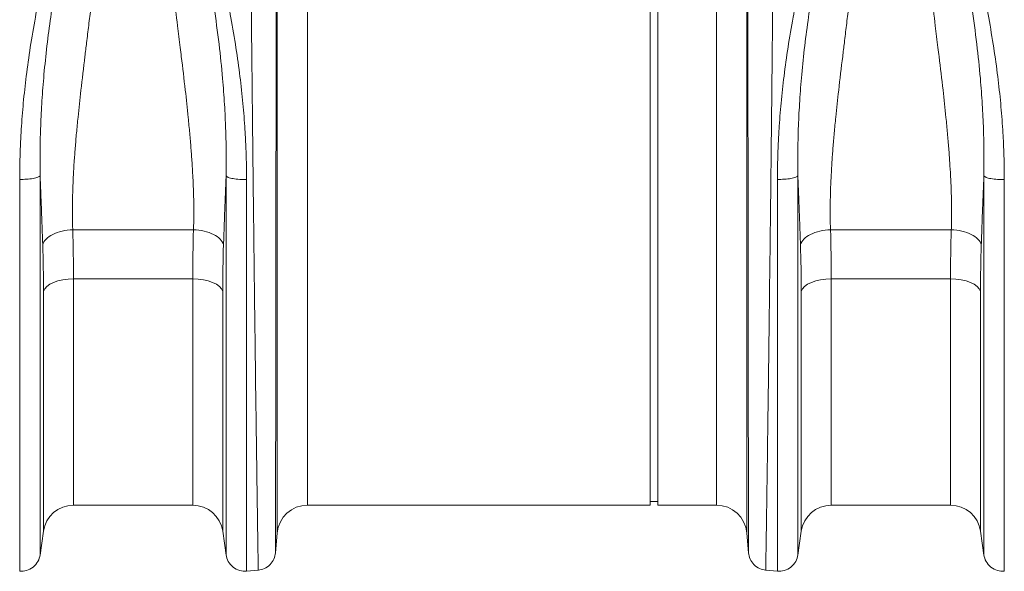
# Model space of a CAD drawing. Units: millimetres. Extents: x -1285 to 10520, y -744 to 3618.
# Drawn here: x 7981 to 8240, y 1497 to 1642 of the extents above; entities that cross this region are included whole.
import ezdxf

# ---------------------------------------------------------------- set-up
doc = ezdxf.new("R2010")
doc.units = ezdxf.units.MM

# ---------------------------------------------------------------- blocks, each defined once
blk = doc.blocks.new('Z$W@#1DEB0C69')
at = {"color": 7, "linetype": 'Continuous', "lineweight": 0}
for p, q in [((2317.19, 2373.8), (2317.19, 2489.72)), ((2319.18, 2373.8), (2319.18, 2489.72)), ((2219.23, 2250.61), (2219.23, 2477.94)), ((2342.52, 2477.94), (2342.52, 2250.61)), ((2227.16, 2471.8), (2227.16, 2257.88)), ((2334.59, 2257.88), (2334.59, 2471.8)), ((2317.19, 2257.88), (2317.19, 2373.8)), ((2319.18, 2257.88), (2319.18, 2373.8)), ((2165.51, 2330.16), (2197.23, 2330.16)), ((2364.52, 2330.16), (2396.24, 2330.16)), ((2197.04, 2317.3), (2165.71, 2317.3)), ((2165.71, 2317.3), (2165.71, 2257.88)), ((2197.04, 2257.88), (2197.04, 2317.3)), ((2396.04, 2317.3), (2364.71, 2317.3)), ((2364.71, 2317.3), (2364.71, 2257.88)), ((2396.04, 2257.88), (2396.04, 2317.3)), ((2157.83, 2251.04), (2157.83, 2313.96)), ((2204.92, 2313.96), (2204.92, 2251.04)), ((2356.83, 2251.04), (2356.83, 2313.96)), ((2403.92, 2313.96), (2403.92, 2251.04)), ((2165.71, 2257.88), (2197.04, 2257.88)), ((2227.16, 2257.88), (2317.19, 2257.88)), ((2317.19, 2258.87), (2319.18, 2258.87)), ((2319.18, 2257.88), (2334.59, 2257.88)), ((2364.71, 2257.88), (2396.04, 2257.88)), ((2156.94, 2244.8), (2157.83, 2251.04)), ((2204.92, 2251.04), (2205.81, 2244.8)), ((2218.76, 2245.29), (2219.23, 2250.61)), ((2342.52, 2250.61), (2342.99, 2245.29)), ((2355.94, 2244.8), (2356.83, 2251.04)), ((2403.92, 2251.04), (2404.81, 2244.8)), ((2211.16, 2240.58), (2214.34, 2240.86)), ((2347.41, 2240.86), (2350.59, 2240.58))]:
    blk.add_line(p, q, dxfattribs=at)
at = {"color": 7, "linetype": 'Continuous', "lineweight": 0, "flags": 128}
for points in [[(2165.71, 2317.3), (2164.29, 2317.24), (2162.92, 2317.05), (2161.64, 2316.75), (2160.49, 2316.35), (2159.51, 2315.85), (2158.72, 2315.27), (2158.15, 2314.64), (2157.83, 2313.96)], [(2204.92, 2313.96), (2204.59, 2314.64), (2204.03, 2315.27), (2203.24, 2315.85), (2202.25, 2316.35), (2201.1, 2316.75), (2199.82, 2317.05), (2198.45, 2317.24), (2197.04, 2317.3)], [(2364.71, 2317.3), (2363.3, 2317.24), (2361.93, 2317.05), (2360.65, 2316.75), (2359.5, 2316.35), (2358.51, 2315.85), (2357.72, 2315.27), (2357.16, 2314.64), (2356.83, 2313.96)], [(2403.92, 2313.96), (2403.6, 2314.64), (2403.03, 2315.27), (2402.24, 2315.85), (2401.26, 2316.35), (2400.11, 2316.75), (2398.83, 2317.05), (2397.46, 2317.24), (2396.04, 2317.3)]]:
    blk.add_lwpolyline(points, dxfattribs=at)
at = {"color": 7, "linetype": 'Continuous', "lineweight": 0}
for centre, start, end in [((2165.71, 2249.92), 90, 171.8915), ((2197.04, 2249.92), 8.1085, 90), ((2227.16, 2249.92), 90, 175), ((2334.59, 2249.92), 5, 90), ((2364.71, 2249.92), 90, 171.8915), ((2396.04, 2249.92), 8.1085, 90)]:
    blk.add_arc(centre, 7.96, start, end, dxfattribs=at)
for points, knots in [([(2214.25, 2240.85), (2214.25, 2240.85), (2214.24, 2240.86), (2214.24, 2240.87), (2214.24, 2240.9), (2214.24, 2240.94), (2214.24, 2240.99), (2214.24, 2241.05), (2214.24, 2241.12), (2214.24, 2241.2), (2214.23, 2241.29), (2214.23, 2241.4), (2214.23, 2241.52), (2214.23, 2241.64), (2214.23, 2241.78), (2214.22, 2241.93), (2214.22, 2242.1), (2214.22, 2242.27), (2214.21, 2242.46), (2214.21, 2242.65), (2214.21, 2242.86), (2214.2, 2243.08), (2214.2, 2243.32), (2214.2, 2243.56), (2214.19, 2243.82), (2214.19, 2244.09), (2214.18, 2244.37), (2214.18, 2244.67), (2214.17, 2244.97), (2214.17, 2245.29), (2214.16, 2245.62), (2214.16, 2245.96), (2214.15, 2246.32), (2214.15, 2246.68), (2214.14, 2247.06), (2214.13, 2247.46), (2214.13, 2247.86), (2214.12, 2248.28), (2214.12, 2248.71), (2214.11, 2249.15), (2214.1, 2249.6), (2214.1, 2250.07), (2214.09, 2250.55), (2214.08, 2251.04), (2214.07, 2251.55), (2214.07, 2252.07), (2214.06, 2252.6), (2214.05, 2253.14), (2214.04, 2253.7), (2214.03, 2254.27), (2214.03, 2254.85), (2214.02, 2255.45), (2214.01, 2256.05), (2214, 2256.67), (2213.99, 2257.31), (2213.98, 2257.95), (2213.97, 2258.61), (2213.96, 2259.28), (2213.95, 2259.97), (2213.94, 2260.66), (2213.93, 2261.37), (2213.92, 2262.1), (2213.91, 2262.83), (2213.9, 2263.58), (2213.89, 2264.34), (2213.88, 2265.12), (2213.87, 2265.9), (2213.82, 2269.48), (2213.71, 2277.17), (2213.52, 2291.31), (2213.28, 2310.46), (2213.02, 2332.44), (2212.77, 2354.48), (2212.57, 2373.74), (2212.39, 2390.63), (2212.25, 2404.92), (2212.17, 2414.31), (2212.12, 2419.81), (2212.1, 2422.3), (2212.08, 2424.76), (2212.06, 2427.18), (2212.04, 2429.57), (2212.02, 2431.92), (2212, 2434.24), (2211.98, 2436.52), (2211.97, 2438.76), (2211.95, 2440.97), (2211.93, 2443.13), (2211.92, 2445.26), (2211.91, 2447.35), (2211.89, 2449.41), (2211.88, 2451.42), (2211.87, 2453.39), (2211.85, 2455.33), (2211.84, 2457.23), (2211.83, 2459.08), (2211.82, 2460.9), (2211.81, 2462.68), (2211.81, 2464.41), (2211.8, 2466.11), (2211.79, 2467.77), (2211.78, 2469.39), (2211.78, 2470.97), (2211.77, 2472.51), (2211.77, 2474.01), (2211.76, 2475.47), (2211.76, 2476.9), (2211.76, 2478.28), (2211.75, 2479.63), (2211.75, 2480.93), (2211.75, 2482.21), (2211.75, 2483.03), (2211.75, 2483.44)], [0, 0, 0, 0, 0.003548, 0.007104, 0.010666, 0.014236, 0.017814, 0.021399, 0.024991, 0.02859, 0.032197, 0.035811, 0.039433, 0.043062, 0.046698, 0.050341, 0.053992, 0.05765, 0.061316, 0.064989, 0.068669, 0.072356, 0.076051, 0.079754, 0.083463, 0.08718, 0.090904, 0.094636, 0.098375, 0.102121, 0.105875, 0.109636, 0.113404, 0.11718, 0.120963, 0.124754, 0.128551, 0.132357, 0.136169, 0.139989, 0.143816, 0.147651, 0.151492, 0.155342, 0.159198, 0.163062, 0.166934, 0.170812, 0.174698, 0.178592, 0.182492, 0.186401, 0.190316, 0.194239, 0.198169, 0.202107, 0.206052, 0.210004, 0.213963, 0.21793, 0.221905, 0.225887, 0.229876, 0.233872, 0.237876, 0.241887, 0.245906, 0.249932, 0.295902, 0.352856, 0.420789, 0.499692, 0.563693, 0.620702, 0.670711, 0.713714, 0.749704, 0.757644, 0.765538, 0.773385, 0.781186, 0.788941, 0.796649, 0.804311, 0.811927, 0.819496, 0.827019, 0.834495, 0.841925, 0.849308, 0.856645, 0.863936, 0.871181, 0.878378, 0.88553, 0.892635, 0.899694, 0.906706, 0.913672, 0.920591, 0.927464, 0.93429, 0.94107, 0.947804, 0.954491, 0.961132, 0.967726, 0.974274, 0.980775, 0.98723, 0.993638, 1, 1, 1, 1]), ([(2350, 2483.44), (2350, 2483.22), (2350, 2482.79), (2350, 2482.13), (2350, 2481.46), (2350, 2480.78), (2350, 2480.09), (2349.99, 2479.38), (2349.99, 2478.67), (2349.99, 2477.95), (2349.99, 2477.21), (2349.99, 2476.47), (2349.99, 2475.71), (2349.98, 2474.94), (2349.98, 2474.17), (2349.98, 2473.38), (2349.98, 2472.58), (2349.97, 2471.77), (2349.97, 2470.94), (2349.97, 2470.11), (2349.97, 2469.27), (2349.96, 2468.41), (2349.96, 2467.54), (2349.95, 2466.67), (2349.95, 2465.78), (2349.95, 2464.88), (2349.94, 2463.97), (2349.94, 2463.05), (2349.93, 2462.11), (2349.93, 2461.17), (2349.92, 2460.21), (2349.92, 2459.25), (2349.91, 2458.27), (2349.91, 2457.28), (2349.9, 2456.28), (2349.89, 2455.27), (2349.89, 2454.25), (2349.88, 2453.22), (2349.87, 2452.17), (2349.87, 2451.12), (2349.86, 2450.05), (2349.85, 2448.97), (2349.85, 2447.89), (2349.84, 2446.79), (2349.83, 2445.68), (2349.82, 2444.56), (2349.82, 2443.43), (2349.81, 2442.28), (2349.8, 2441.13), (2349.79, 2439.97), (2349.78, 2438.79), (2349.77, 2437.61), (2349.76, 2436.42), (2349.76, 2435.21), (2349.75, 2433.99), (2349.74, 2432.77), (2349.73, 2431.53), (2349.72, 2430.29), (2349.71, 2429.03), (2349.7, 2427.76), (2349.69, 2426.49), (2349.68, 2425.2), (2349.66, 2423.91), (2349.65, 2422.6), (2349.64, 2421.29), (2349.63, 2419.96), (2349.62, 2418.63), (2349.57, 2412.84), (2349.46, 2401.19), (2349.27, 2382.07), (2349.03, 2359.03), (2348.77, 2335.63), (2348.52, 2314.69), (2348.32, 2298.1), (2348.14, 2284.88), (2348, 2274.68), (2347.92, 2268.56), (2347.87, 2265.2), (2347.85, 2263.75), (2347.83, 2262.34), (2347.81, 2260.98), (2347.79, 2259.67), (2347.77, 2258.4), (2347.76, 2257.17), (2347.74, 2256), (2347.72, 2254.86), (2347.71, 2253.78), (2347.69, 2252.73), (2347.68, 2251.74), (2347.66, 2250.79), (2347.65, 2249.88), (2347.64, 2249.02), (2347.63, 2248.2), (2347.61, 2247.43), (2347.6, 2246.7), (2347.59, 2246.02), (2347.58, 2245.38), (2347.57, 2244.78), (2347.56, 2244.23), (2347.56, 2243.72), (2347.55, 2243.25), (2347.54, 2242.83), (2347.54, 2242.45), (2347.53, 2242.11), (2347.52, 2241.81), (2347.52, 2241.55), (2347.52, 2241.33), (2347.51, 2241.16), (2347.51, 2241.02), (2347.51, 2240.92), (2347.5, 2240.86), (2347.5, 2240.86), (2347.5, 2240.85)], [0, 0, 0, 0, 0.003368, 0.006749, 0.010143, 0.01355, 0.01697, 0.020404, 0.02385, 0.027309, 0.030782, 0.034268, 0.037766, 0.041278, 0.044803, 0.04834, 0.051891, 0.055455, 0.059032, 0.062622, 0.066225, 0.069842, 0.073471, 0.077113, 0.080769, 0.084437, 0.088118, 0.091813, 0.095521, 0.099241, 0.102975, 0.106722, 0.110482, 0.114255, 0.118041, 0.12184, 0.125652, 0.129477, 0.133315, 0.137166, 0.14103, 0.144908, 0.148798, 0.152702, 0.156618, 0.160548, 0.16449, 0.168446, 0.172415, 0.176396, 0.180391, 0.184399, 0.18842, 0.192454, 0.196501, 0.200561, 0.204634, 0.20872, 0.212819, 0.216931, 0.221057, 0.225195, 0.229346, 0.233511, 0.237688, 0.241878, 0.246082, 0.250298, 0.296372, 0.353392, 0.421343, 0.500205, 0.564245, 0.621252, 0.671226, 0.714166, 0.750071, 0.757656, 0.765216, 0.772749, 0.780256, 0.787736, 0.795191, 0.802619, 0.810021, 0.817397, 0.824747, 0.832071, 0.839368, 0.84664, 0.853885, 0.861104, 0.868297, 0.875464, 0.882604, 0.889719, 0.896807, 0.90387, 0.910906, 0.917916, 0.9249, 0.931858, 0.938789, 0.945695, 0.952574, 0.959428, 0.966255, 0.973056, 0.979831, 0.98658, 0.993303, 1, 1, 1, 1]), ([(2218.99, 2477.48), (2218.99, 2477.27), (2218.99, 2476.85), (2218.99, 2476.2), (2218.99, 2475.55), (2218.99, 2474.89), (2218.99, 2474.22), (2218.99, 2473.54), (2218.99, 2472.84), (2218.99, 2472.14), (2218.99, 2471.43), (2218.99, 2470.71), (2218.99, 2469.98), (2218.99, 2469.24), (2218.99, 2468.49), (2218.99, 2467.73), (2218.99, 2466.96), (2218.99, 2466.18), (2218.99, 2465.39), (2218.99, 2464.59), (2218.98, 2463.78), (2218.98, 2462.96), (2218.98, 2462.13), (2218.98, 2461.29), (2218.98, 2460.45), (2218.98, 2459.59), (2218.98, 2458.72), (2218.98, 2457.84), (2218.98, 2456.95), (2218.98, 2456.06), (2218.98, 2455.15), (2218.98, 2454.23), (2218.98, 2453.3), (2218.98, 2452.37), (2218.98, 2451.42), (2218.98, 2450.47), (2218.98, 2449.5), (2218.98, 2448.53), (2218.98, 2447.54), (2218.98, 2446.55), (2218.98, 2445.54), (2218.98, 2444.53), (2218.97, 2443.51), (2218.97, 2442.48), (2218.97, 2441.44), (2218.97, 2440.39), (2218.97, 2439.33), (2218.97, 2438.26), (2218.97, 2437.18), (2218.97, 2436.09), (2218.97, 2435), (2218.97, 2433.89), (2218.97, 2432.78), (2218.97, 2431.66), (2218.97, 2430.53), (2218.97, 2429.39), (2218.96, 2428.24), (2218.96, 2427.08), (2218.96, 2425.92), (2218.96, 2424.74), (2218.96, 2423.56), (2218.96, 2422.37), (2218.96, 2421.17), (2218.96, 2419.96), (2218.96, 2418.75), (2218.96, 2417.53), (2218.95, 2416.3), (2218.95, 2411.06), (2218.94, 2401.3), (2218.93, 2386.42), (2218.91, 2370.33), (2218.9, 2353.26), (2218.88, 2335.98), (2218.86, 2319.45), (2218.84, 2304.49), (2218.83, 2291.35), (2218.82, 2280.07), (2218.8, 2270.21), (2218.79, 2261.57), (2218.78, 2255.77), (2218.78, 2252.21), (2218.78, 2250.27), (2218.77, 2248.82), (2218.77, 2247.97), (2218.77, 2247.5), (2218.77, 2247.27), (2218.77, 2247.04), (2218.77, 2246.81), (2218.77, 2246.59), (2218.77, 2246.37), (2218.77, 2246.17), (2218.77, 2245.98), (2218.77, 2245.82), (2218.77, 2245.67), (2218.77, 2245.55), (2218.77, 2245.46), (2218.77, 2245.39), (2218.77, 2245.39), (2218.77, 2245.38)], [0, 0, 0, 0, 0.003436, 0.006882, 0.010338, 0.013804, 0.017279, 0.020764, 0.024259, 0.027763, 0.031277, 0.034801, 0.038335, 0.041879, 0.045432, 0.048995, 0.052568, 0.056151, 0.059743, 0.063346, 0.066958, 0.07058, 0.074212, 0.077853, 0.081505, 0.085166, 0.088837, 0.092518, 0.096209, 0.09991, 0.103621, 0.107341, 0.111072, 0.114812, 0.118562, 0.122322, 0.126092, 0.129872, 0.133662, 0.137462, 0.141272, 0.145092, 0.148921, 0.152761, 0.15661, 0.16047, 0.164339, 0.168219, 0.172108, 0.176008, 0.179917, 0.183837, 0.187766, 0.191706, 0.195656, 0.199615, 0.203585, 0.207565, 0.211554, 0.215554, 0.219564, 0.223584, 0.227614, 0.231655, 0.235705, 0.239765, 0.243836, 0.247917, 0.291529, 0.338226, 0.388023, 0.440935, 0.496979, 0.552013, 0.604627, 0.654806, 0.702534, 0.747799, 0.796647, 0.848544, 0.870857, 0.890913, 0.908711, 0.924248, 0.928038, 0.932078, 0.936367, 0.940905, 0.945693, 0.95073, 0.956016, 0.961552, 0.967336, 0.973371, 0.979654, 0.986187, 0.992969, 1, 1, 1, 1]), ([(2342.98, 2245.38), (2342.98, 2245.38), (2342.98, 2245.39), (2342.98, 2245.4), (2342.98, 2245.43), (2342.98, 2245.46), (2342.98, 2245.51), (2342.98, 2245.56), (2342.98, 2245.62), (2342.98, 2245.68), (2342.98, 2245.75), (2342.98, 2245.83), (2342.98, 2245.92), (2342.98, 2246), (2342.98, 2246.1), (2342.98, 2246.19), (2342.98, 2246.29), (2342.98, 2246.4), (2342.98, 2246.5), (2342.98, 2246.61), (2342.98, 2246.72), (2342.98, 2246.83), (2342.98, 2246.95), (2342.98, 2247.06), (2342.98, 2247.17), (2342.98, 2247.29), (2342.98, 2247.4), (2342.98, 2247.77), (2342.98, 2248.51), (2342.97, 2249.83), (2342.97, 2251.59), (2342.97, 2255.06), (2342.96, 2260.99), (2342.95, 2270.69), (2342.93, 2282.7), (2342.91, 2297.69), (2342.89, 2315.58), (2342.87, 2335.93), (2342.85, 2357.39), (2342.83, 2378.34), (2342.81, 2397.55), (2342.8, 2410.29), (2342.79, 2417.39), (2342.79, 2419.69), (2342.79, 2421.96), (2342.79, 2424.2), (2342.79, 2426.42), (2342.78, 2428.6), (2342.78, 2430.75), (2342.78, 2432.88), (2342.78, 2434.97), (2342.78, 2437.03), (2342.78, 2439.05), (2342.78, 2441.05), (2342.77, 2443.01), (2342.77, 2444.94), (2342.77, 2446.83), (2342.77, 2448.69), (2342.77, 2450.52), (2342.77, 2452.31), (2342.77, 2454.07), (2342.77, 2455.8), (2342.77, 2457.49), (2342.77, 2459.14), (2342.77, 2460.76), (2342.76, 2462.35), (2342.76, 2463.9), (2342.76, 2465.41), (2342.76, 2466.89), (2342.76, 2468.34), (2342.76, 2469.75), (2342.76, 2471.13), (2342.76, 2472.47), (2342.76, 2473.77), (2342.76, 2475.04), (2342.76, 2476.28), (2342.76, 2477.08), (2342.76, 2477.48)], [0, 0, 0, 0, 0.003613, 0.007159, 0.010638, 0.01405, 0.017395, 0.020674, 0.023885, 0.027029, 0.030106, 0.033116, 0.036058, 0.038934, 0.041743, 0.044485, 0.04716, 0.049768, 0.052309, 0.054783, 0.05719, 0.059529, 0.061802, 0.064008, 0.066147, 0.068219, 0.070223, 0.072161, 0.087112, 0.104116, 0.123173, 0.14428, 0.200321, 0.252239, 0.309199, 0.37, 0.434615, 0.503015, 0.572561, 0.637226, 0.697042, 0.752034, 0.759722, 0.767374, 0.77499, 0.78257, 0.790115, 0.797623, 0.805096, 0.812533, 0.819935, 0.8273, 0.834631, 0.841925, 0.849185, 0.856409, 0.863597, 0.87075, 0.877868, 0.884951, 0.891998, 0.89901, 0.905987, 0.912929, 0.919836, 0.926708, 0.933545, 0.940347, 0.947114, 0.953847, 0.960544, 0.967207, 0.973835, 0.980428, 0.986987, 0.993511, 1, 1, 1, 1]), ([(2151.58, 2343.4), (2151.59, 2343.76), (2151.59, 2344.49), (2151.6, 2345.59), (2151.61, 2346.68), (2151.63, 2347.78), (2151.66, 2348.87), (2151.69, 2349.97), (2151.72, 2351.06), (2151.77, 2352.16), (2151.82, 2353.25), (2151.87, 2354.35), (2151.93, 2355.44), (2152.11, 2358.47), (2152.51, 2363.49), (2153.3, 2370.67), (2154.36, 2378.19), (2155.61, 2385.58), (2157.02, 2392.91), (2158.41, 2399.5), (2159.92, 2406.18), (2161.23, 2411.82), (2162.46, 2416.97), (2163.41, 2420.94), (2164.32, 2424.71), (2165.16, 2428.18), (2165.98, 2431.59), (2166.58, 2434.11), (2167.01, 2435.9), (2167.29, 2437.01), (2167.62, 2438.28), (2167.97, 2439.65), (2168.47, 2441.48), (2169.08, 2443.61), (2169.83, 2446), (2170.55, 2448.14), (2171.14, 2449.69), (2171.57, 2450.71), (2171.84, 2451.31), (2172.1, 2451.86), (2172.37, 2452.37), (2172.62, 2452.83), (2172.8, 2453.11), (2172.89, 2453.25)], [0, 0, 0, 0, 0.009556, 0.019099, 0.02863, 0.03815, 0.047658, 0.057155, 0.06664, 0.076115, 0.08558, 0.095035, 0.10448, 0.113916, 0.173165, 0.233924, 0.298855, 0.366948, 0.425675, 0.490387, 0.540658, 0.6041, 0.642773, 0.681473, 0.713879, 0.747952, 0.779575, 0.811193, 0.820691, 0.831573, 0.843839, 0.858184, 0.871958, 0.898469, 0.9226, 0.945485, 0.964956, 0.971936, 0.978455, 0.984517, 0.990125, 0.995285, 1, 1, 1, 1]), ([(2173.32, 2453.06), (2173.28, 2452.96), (2173.18, 2452.77), (2173.04, 2452.47), (2172.9, 2452.14), (2172.76, 2451.8), (2172.61, 2451.42), (2172.46, 2451.03), (2172.32, 2450.6), (2172.16, 2450.16), (2172.01, 2449.69), (2171.86, 2449.19), (2171.7, 2448.68), (2171.54, 2448.13), (2171.38, 2447.56), (2171.02, 2446.23), (2170.45, 2443.97), (2169.76, 2440.91), (2169.09, 2437.7), (2168.49, 2434.62), (2167.87, 2431.28), (2167.23, 2427.85), (2166.53, 2424.19), (2165.9, 2420.92), (2165.31, 2417.88), (2164.76, 2415.02), (2163.95, 2410.78), (2162.95, 2405.48), (2161.75, 2398.78), (2160.63, 2392.08), (2159.55, 2384.84), (2158.61, 2377.53), (2157.87, 2370.21), (2157.35, 2363.26), (2157.11, 2358.13), (2157, 2354.59), (2156.96, 2352.54), (2156.93, 2350.49), (2156.92, 2348.45), (2156.92, 2346.4), (2156.94, 2345.05), (2156.94, 2344.37)], [0, 0, 0, 0, 0.003124, 0.006478, 0.010065, 0.013885, 0.01794, 0.02223, 0.026757, 0.031521, 0.036522, 0.041761, 0.047237, 0.052951, 0.058902, 0.06509, 0.094517, 0.128512, 0.157943, 0.190105, 0.21888, 0.254597, 0.288254, 0.322194, 0.346279, 0.372585, 0.401045, 0.462321, 0.516119, 0.580383, 0.639961, 0.70673, 0.771911, 0.831664, 0.889513, 0.9078, 0.926128, 0.944504, 0.962936, 0.981432, 1, 1, 1, 1]), ([(2173.34, 2453.07), (2173.34, 2452.77), (2173.35, 2452.19), (2173.35, 2451.3), (2173.36, 2450.4), (2173.37, 2449.5), (2173.38, 2448.59), (2173.39, 2447.68), (2173.4, 2446.76), (2173.41, 2445.84), (2173.41, 2444.92), (2173.42, 2443.98), (2173.43, 2443.05), (2173.44, 2442.1), (2173.46, 2441.16), (2173.47, 2440.21), (2173.49, 2438.27), (2173.52, 2435.81), (2173.54, 2433.31), (2173.56, 2431.63), (2173.56, 2430.29), (2173.55, 2428.78), (2173.53, 2427.24), (2173.49, 2425.69), (2173.38, 2422.12), (2173.08, 2416.31), (2172.47, 2408.49), (2171.65, 2400.3), (2170.9, 2393.74), (2170.23, 2388.1), (2169.71, 2383.86), (2169.18, 2379.56), (2168.49, 2373.87), (2167.72, 2367.32), (2166.98, 2360.65), (2166.5, 2355.62), (2166.16, 2351.7), (2165.89, 2348.01), (2165.71, 2345.05), (2165.61, 2342.76), (2165.54, 2341.07), (2165.49, 2339.41), (2165.45, 2337.78), (2165.43, 2336.19), (2165.43, 2334.63), (2165.44, 2333.11), (2165.46, 2331.62), (2165.5, 2330.65), (2165.51, 2330.16)], [0, 0, 0, 0, 0.008071, 0.016145, 0.024221, 0.032299, 0.04038, 0.048464, 0.05655, 0.064639, 0.07273, 0.080823, 0.088919, 0.097018, 0.105119, 0.113223, 0.121329, 0.154384, 0.175085, 0.18343, 0.195664, 0.207997, 0.22043, 0.232964, 0.245599, 0.306152, 0.3712, 0.428759, 0.496483, 0.522848, 0.559374, 0.594645, 0.622746, 0.692407, 0.748682, 0.782151, 0.814196, 0.844821, 0.874032, 0.888734, 0.903256, 0.917602, 0.93177, 0.945764, 0.959582, 0.973227, 0.986699, 1, 1, 1, 1]), ([(2197.23, 2330.16), (2197.24, 2330.43), (2197.26, 2330.97), (2197.28, 2331.79), (2197.3, 2332.61), (2197.31, 2333.45), (2197.31, 2334.3), (2197.31, 2335.16), (2197.31, 2336.03), (2197.3, 2336.91), (2197.29, 2337.8), (2197.27, 2338.71), (2197.24, 2339.62), (2197.21, 2340.55), (2197.18, 2341.48), (2197.14, 2342.43), (2197.1, 2343.39), (2197.01, 2345.18), (2196.85, 2347.89), (2196.57, 2351.6), (2196.24, 2355.54), (2195.76, 2360.62), (2195.03, 2367.3), (2194.3, 2373.46), (2193.6, 2379.1), (2192.93, 2384.52), (2192.02, 2392.08), (2191.1, 2400.27), (2190.28, 2408.5), (2189.66, 2416.32), (2189.34, 2422.46), (2189.22, 2426.68), (2189.18, 2429.26), (2189.18, 2431.3), (2189.2, 2433.32), (2189.23, 2435.84), (2189.26, 2438.61), (2189.29, 2441.12), (2189.31, 2442.88), (2189.33, 2444.62), (2189.34, 2446.35), (2189.36, 2448.05), (2189.38, 2449.74), (2189.39, 2451.41), (2189.4, 2452.5), (2189.41, 2453.05)], [0, 0, 0, 0, 0.007384, 0.014824, 0.022319, 0.02987, 0.037477, 0.045141, 0.05286, 0.060636, 0.068469, 0.076359, 0.084306, 0.09231, 0.100372, 0.108491, 0.116668, 0.124903, 0.154232, 0.185015, 0.217257, 0.250962, 0.30797, 0.377001, 0.39587, 0.439911, 0.503087, 0.570843, 0.629266, 0.694313, 0.754108, 0.775189, 0.796106, 0.816861, 0.824996, 0.845899, 0.87957, 0.894698, 0.909806, 0.924891, 0.939956, 0.954999, 0.97002, 0.985021, 1, 1, 1, 1]), ([(2205.8, 2344.32), (2205.8, 2344.66), (2205.81, 2345.34), (2205.82, 2346.36), (2205.83, 2347.38), (2205.83, 2348.4), (2205.82, 2349.42), (2205.81, 2350.44), (2205.8, 2351.46), (2205.79, 2352.48), (2205.77, 2353.5), (2205.74, 2354.52), (2205.71, 2355.53), (2205.62, 2358.38), (2205.4, 2363.14), (2204.84, 2370.6), (2203.95, 2379.15), (2202.62, 2388.95), (2201.2, 2397.65), (2199.85, 2405.19), (2198.83, 2410.62), (2197.84, 2415.75), (2197.03, 2419.96), (2196.26, 2423.96), (2195.55, 2427.67), (2194.84, 2431.45), (2194.12, 2435.33), (2193.4, 2438.95), (2192.76, 2441.93), (2192.23, 2444.21), (2191.8, 2445.92), (2191.39, 2447.45), (2191.04, 2448.67), (2190.75, 2449.61), (2190.52, 2450.32), (2190.29, 2450.97), (2190.06, 2451.57), (2189.84, 2452.11), (2189.63, 2452.6), (2189.48, 2452.9), (2189.41, 2453.05)], [0, 0, 0, 0, 0.009323, 0.018616, 0.027879, 0.037114, 0.046322, 0.055503, 0.064662, 0.0738, 0.082911, 0.091992, 0.10104, 0.11005, 0.167793, 0.227174, 0.306065, 0.391637, 0.484147, 0.536079, 0.593269, 0.631284, 0.676348, 0.70967, 0.743, 0.781098, 0.817617, 0.855474, 0.88787, 0.907118, 0.92467, 0.940542, 0.954745, 0.96284, 0.970387, 0.977389, 0.983848, 0.989767, 0.995149, 1, 1, 1, 1]), ([(2189.84, 2453.24), (2189.89, 2453.16), (2189.99, 2452.99), (2190.15, 2452.73), (2190.31, 2452.45), (2190.47, 2452.15), (2190.63, 2451.83), (2190.8, 2451.5), (2190.96, 2451.14), (2191.13, 2450.77), (2191.3, 2450.38), (2191.47, 2449.97), (2191.64, 2449.55), (2191.82, 2449.1), (2191.99, 2448.64), (2192.3, 2447.81), (2192.72, 2446.58), (2193.27, 2444.87), (2193.84, 2442.97), (2194.49, 2440.68), (2195.23, 2437.92), (2195.83, 2435.49), (2196.38, 2433.22), (2196.91, 2431), (2197.91, 2426.81), (2199.09, 2421.94), (2200.37, 2416.61), (2201.33, 2412.57), (2202.18, 2409), (2202.88, 2405.93), (2203.56, 2402.96), (2204.53, 2398.57), (2205.72, 2392.88), (2207.14, 2385.49), (2208.4, 2378.05), (2209.46, 2370.54), (2210.24, 2363.37), (2210.66, 2358.1), (2210.86, 2354.57), (2210.95, 2352.69), (2211.03, 2350.82), (2211.09, 2348.95), (2211.13, 2347.08), (2211.15, 2345.21), (2211.16, 2343.97), (2211.16, 2343.35)], [0, 0, 0, 0, 0.002827, 0.005822, 0.008988, 0.012324, 0.015833, 0.019516, 0.023372, 0.027404, 0.031611, 0.035993, 0.040552, 0.045288, 0.050201, 0.055292, 0.071234, 0.08883, 0.108082, 0.128994, 0.15786, 0.19016, 0.200026, 0.223777, 0.254074, 0.319414, 0.360331, 0.401231, 0.429713, 0.457192, 0.48367, 0.509149, 0.574009, 0.633711, 0.702248, 0.766895, 0.82734, 0.886501, 0.902644, 0.918809, 0.934996, 0.951207, 0.967444, 0.983708, 1, 1, 1, 1]), ([(2350.59, 2343.4), (2350.59, 2343.76), (2350.59, 2344.49), (2350.6, 2345.59), (2350.61, 2346.68), (2350.63, 2347.78), (2350.66, 2348.87), (2350.69, 2349.97), (2350.73, 2351.06), (2350.77, 2352.16), (2350.82, 2353.25), (2350.88, 2354.35), (2350.94, 2355.44), (2351.12, 2358.47), (2351.52, 2363.49), (2352.31, 2370.67), (2353.36, 2378.19), (2354.61, 2385.58), (2356.03, 2392.91), (2357.42, 2399.5), (2358.92, 2406.18), (2360.24, 2411.82), (2361.46, 2416.97), (2362.42, 2420.94), (2363.33, 2424.71), (2364.16, 2428.18), (2364.98, 2431.59), (2365.58, 2434.11), (2366.02, 2435.9), (2366.3, 2437.01), (2366.62, 2438.28), (2366.98, 2439.65), (2367.48, 2441.48), (2368.09, 2443.61), (2368.83, 2446), (2369.55, 2448.14), (2370.14, 2449.69), (2370.57, 2450.71), (2370.84, 2451.31), (2371.11, 2451.86), (2371.37, 2452.37), (2371.63, 2452.83), (2371.81, 2453.11), (2371.89, 2453.25)], [0, 0, 0, 0, 0.009556, 0.019099, 0.02863, 0.03815, 0.047658, 0.057155, 0.06664, 0.076115, 0.08558, 0.095035, 0.10448, 0.113916, 0.173165, 0.233924, 0.298855, 0.366948, 0.425675, 0.490387, 0.540658, 0.6041, 0.642773, 0.681473, 0.713879, 0.747952, 0.779575, 0.811193, 0.820691, 0.831573, 0.843839, 0.858184, 0.871958, 0.898469, 0.9226, 0.945485, 0.964956, 0.971936, 0.978455, 0.984517, 0.990125, 0.995285, 1, 1, 1, 1]), ([(2372.33, 2453.06), (2372.28, 2452.96), (2372.19, 2452.77), (2372.05, 2452.47), (2371.91, 2452.14), (2371.76, 2451.8), (2371.62, 2451.42), (2371.47, 2451.03), (2371.32, 2450.6), (2371.17, 2450.16), (2371.02, 2449.69), (2370.86, 2449.19), (2370.7, 2448.68), (2370.55, 2448.13), (2370.39, 2447.56), (2370.02, 2446.23), (2369.46, 2443.97), (2368.76, 2440.91), (2368.09, 2437.7), (2367.49, 2434.62), (2366.88, 2431.28), (2366.23, 2427.85), (2365.53, 2424.19), (2364.9, 2420.92), (2364.32, 2417.88), (2363.76, 2415.02), (2362.95, 2410.78), (2361.95, 2405.48), (2360.75, 2398.78), (2359.63, 2392.08), (2358.55, 2384.84), (2357.62, 2377.53), (2356.88, 2370.21), (2356.36, 2363.26), (2356.11, 2358.13), (2356.01, 2354.59), (2355.96, 2352.54), (2355.93, 2350.49), (2355.92, 2348.45), (2355.93, 2346.4), (2355.94, 2345.05), (2355.95, 2344.37)], [0, 0, 0, 0, 0.0031239, 0.0064783, 0.0100649, 0.0138851, 0.0179399, 0.0222304, 0.0267572, 0.031521, 0.036522, 0.0417606, 0.0472368, 0.0529506, 0.0589017, 0.0650897, 0.0945166, 0.1285125, 0.1579433, 0.1901048, 0.2188796, 0.2545974, 0.2882537, 0.3221938, 0.3462793, 0.3725851, 0.4010453, 0.4623211, 0.5161193, 0.5803825, 0.6399608, 0.7067295, 0.771911, 0.8316641, 0.8895126, 0.9078, 0.9261278, 0.944504, 0.9629363, 0.9814325, 1, 1, 1, 1]), ([(2372.34, 2453.07), (2372.35, 2452.77), (2372.35, 2452.19), (2372.36, 2451.3), (2372.37, 2450.4), (2372.37, 2449.5), (2372.38, 2448.59), (2372.39, 2447.68), (2372.4, 2446.76), (2372.41, 2445.84), (2372.42, 2444.92), (2372.43, 2443.98), (2372.44, 2443.05), (2372.45, 2442.1), (2372.46, 2441.16), (2372.47, 2440.21), (2372.49, 2438.27), (2372.52, 2435.81), (2372.55, 2433.31), (2372.57, 2431.63), (2372.57, 2430.29), (2372.56, 2428.78), (2372.53, 2427.24), (2372.5, 2425.69), (2372.38, 2422.12), (2372.08, 2416.31), (2371.47, 2408.49), (2370.65, 2400.3), (2369.91, 2393.74), (2369.23, 2388.1), (2368.71, 2383.86), (2368.19, 2379.56), (2367.5, 2373.87), (2366.72, 2367.32), (2365.99, 2360.65), (2365.5, 2355.62), (2365.17, 2351.7), (2364.9, 2348.01), (2364.72, 2345.05), (2364.61, 2342.76), (2364.54, 2341.07), (2364.49, 2339.41), (2364.46, 2337.78), (2364.44, 2336.19), (2364.43, 2334.63), (2364.44, 2333.11), (2364.47, 2331.62), (2364.5, 2330.65), (2364.52, 2330.16)], [0, 0, 0, 0, 0.008071, 0.016145, 0.024221, 0.032299, 0.04038, 0.048464, 0.05655, 0.064639, 0.07273, 0.080823, 0.088919, 0.097018, 0.105119, 0.113223, 0.121329, 0.154384, 0.175085, 0.18343, 0.195664, 0.207997, 0.22043, 0.232964, 0.245599, 0.306152, 0.3712, 0.428759, 0.496483, 0.522848, 0.559374, 0.594645, 0.622746, 0.692407, 0.748682, 0.782151, 0.814196, 0.844821, 0.874032, 0.888734, 0.903256, 0.917602, 0.93177, 0.945764, 0.959582, 0.973227, 0.986699, 1, 1, 1, 1]), ([(2396.24, 2330.16), (2396.25, 2330.43), (2396.27, 2330.97), (2396.29, 2331.79), (2396.3, 2332.61), (2396.31, 2333.45), (2396.32, 2334.3), (2396.32, 2335.16), (2396.31, 2336.03), (2396.3, 2336.91), (2396.29, 2337.8), (2396.27, 2338.71), (2396.25, 2339.62), (2396.22, 2340.55), (2396.19, 2341.48), (2396.15, 2342.43), (2396.1, 2343.39), (2396.01, 2345.18), (2395.85, 2347.89), (2395.58, 2351.6), (2395.24, 2355.54), (2394.76, 2360.62), (2394.03, 2367.3), (2393.3, 2373.46), (2392.6, 2379.1), (2391.94, 2384.52), (2391.02, 2392.08), (2390.1, 2400.27), (2389.28, 2408.5), (2388.67, 2416.32), (2388.35, 2422.46), (2388.23, 2426.68), (2388.19, 2429.26), (2388.18, 2431.3), (2388.21, 2433.32), (2388.23, 2435.84), (2388.26, 2438.61), (2388.29, 2441.12), (2388.31, 2442.88), (2388.33, 2444.62), (2388.35, 2446.35), (2388.37, 2448.05), (2388.38, 2449.74), (2388.4, 2451.41), (2388.41, 2452.5), (2388.41, 2453.05)], [0, 0, 0, 0, 0.007384, 0.014824, 0.022319, 0.02987, 0.037477, 0.045141, 0.05286, 0.060636, 0.068469, 0.076359, 0.084306, 0.09231, 0.100372, 0.108491, 0.116668, 0.124903, 0.154232, 0.185015, 0.217257, 0.250962, 0.30797, 0.377001, 0.39587, 0.439911, 0.503087, 0.570843, 0.629266, 0.694313, 0.754108, 0.775189, 0.796106, 0.816861, 0.824996, 0.845899, 0.87957, 0.894698, 0.909806, 0.924891, 0.939956, 0.954999, 0.97002, 0.985021, 1, 1, 1, 1]), ([(2404.81, 2344.32), (2404.81, 2344.66), (2404.82, 2345.34), (2404.83, 2346.36), (2404.83, 2347.38), (2404.83, 2348.4), (2404.83, 2349.42), (2404.82, 2350.44), (2404.81, 2351.46), (2404.79, 2352.48), (2404.77, 2353.5), (2404.75, 2354.52), (2404.72, 2355.53), (2404.63, 2358.38), (2404.4, 2363.14), (2403.85, 2370.6), (2402.96, 2379.15), (2401.62, 2388.95), (2400.2, 2397.65), (2398.85, 2405.19), (2397.83, 2410.62), (2396.85, 2415.75), (2396.03, 2419.96), (2395.26, 2423.96), (2394.55, 2427.67), (2393.85, 2431.45), (2393.13, 2435.33), (2392.41, 2438.95), (2391.76, 2441.93), (2391.23, 2444.21), (2390.81, 2445.92), (2390.4, 2447.45), (2390.05, 2448.67), (2389.76, 2449.61), (2389.52, 2450.32), (2389.29, 2450.97), (2389.07, 2451.57), (2388.85, 2452.11), (2388.63, 2452.6), (2388.48, 2452.9), (2388.41, 2453.05)], [0, 0, 0, 0, 0.009323, 0.018616, 0.027879, 0.037114, 0.046322, 0.055503, 0.064662, 0.0738, 0.082911, 0.091992, 0.10104, 0.11005, 0.167793, 0.227174, 0.306065, 0.391637, 0.484147, 0.536079, 0.593269, 0.631284, 0.676348, 0.70967, 0.743, 0.781098, 0.817617, 0.855474, 0.88787, 0.907118, 0.92467, 0.940542, 0.954745, 0.96284, 0.970387, 0.977389, 0.983848, 0.989767, 0.995149, 1, 1, 1, 1]), ([(2388.84, 2453.24), (2388.89, 2453.16), (2389, 2452.99), (2389.16, 2452.73), (2389.31, 2452.45), (2389.48, 2452.15), (2389.64, 2451.83), (2389.8, 2451.5), (2389.97, 2451.14), (2390.13, 2450.77), (2390.3, 2450.38), (2390.47, 2449.97), (2390.65, 2449.55), (2390.82, 2449.1), (2391, 2448.64), (2391.3, 2447.81), (2391.73, 2446.58), (2392.28, 2444.87), (2392.85, 2442.97), (2393.5, 2440.68), (2394.23, 2437.92), (2394.84, 2435.49), (2395.39, 2433.22), (2395.92, 2431), (2396.91, 2426.81), (2398.09, 2421.94), (2399.37, 2416.61), (2400.34, 2412.57), (2401.18, 2409), (2401.89, 2405.93), (2402.56, 2402.96), (2403.53, 2398.57), (2404.73, 2392.88), (2406.15, 2385.49), (2407.41, 2378.05), (2408.46, 2370.54), (2409.25, 2363.37), (2409.66, 2358.1), (2409.87, 2354.57), (2409.96, 2352.69), (2410.03, 2350.82), (2410.09, 2348.95), (2410.13, 2347.08), (2410.16, 2345.21), (2410.16, 2343.97), (2410.16, 2343.35)], [0, 0, 0, 0, 0.002827, 0.005822, 0.008988, 0.012324, 0.015833, 0.019516, 0.023372, 0.027404, 0.031611, 0.035993, 0.040552, 0.045288, 0.050201, 0.055292, 0.071234, 0.08883, 0.108082, 0.128994, 0.15786, 0.19016, 0.200026, 0.223777, 0.254074, 0.319414, 0.360331, 0.401231, 0.429713, 0.457192, 0.48367, 0.509149, 0.574009, 0.633711, 0.702248, 0.766895, 0.82734, 0.886501, 0.902644, 0.918809, 0.934996, 0.951207, 0.967444, 0.983708, 1, 1, 1, 1]), ([(2151.58, 2343.4), (2152.15, 2343.39), (2152.77, 2343.4), (2153.99, 2343.48), (2154.59, 2343.55), (2155.63, 2343.74), (2156.06, 2343.85), (2156.68, 2344.11), (2156.86, 2344.24), (2156.94, 2344.37)], [0, 0, 0, 0, 0.25, 0.25, 0.5, 0.5, 0.75, 0.75, 1, 1, 1, 1]), ([(2151.58, 2240.58), (2151.58, 2240.58), (2151.58, 2241.21), (2151.58, 2243.69), (2151.58, 2245.55), (2151.58, 2250.44), (2151.58, 2253.48), (2151.58, 2260.65), (2151.58, 2264.78), (2151.58, 2274.03), (2151.58, 2279.14), (2151.58, 2290.2), (2151.58, 2296.15), (2151.58, 2308.72), (2151.58, 2315.33), (2151.58, 2329.05), (2151.58, 2336.16), (2151.58, 2343.4)], [0, 0, 0, 0, 0.125, 0.125, 0.25, 0.25, 0.375, 0.375, 0.5, 0.5, 0.625, 0.625, 0.75, 0.75, 0.875, 0.875, 1, 1, 1, 1]), ([(2157.63, 2326.2), (2157.62, 2326.65), (2157.59, 2327.56), (2157.54, 2328.93), (2157.49, 2330.34), (2157.44, 2331.77), (2157.38, 2333.23), (2157.33, 2334.72), (2157.27, 2336.24), (2157.21, 2337.8), (2157.15, 2339.38), (2157.08, 2341), (2157.03, 2342.38), (2156.98, 2343.5), (2156.96, 2344.08), (2156.94, 2344.37)], [0, 0, 0, 0, 0.076273, 0.153741, 0.23242, 0.312328, 0.393482, 0.4759, 0.559598, 0.644596, 0.730909, 0.818557, 0.907558, 0.953222, 1, 1, 1, 1]), ([(2156.94, 2344.37), (2156.94, 2337.36), (2156.94, 2330.48), (2156.94, 2317.2), (2156.94, 2310.79), (2156.94, 2298.63), (2156.94, 2292.87), (2156.94, 2282.16), (2156.94, 2277.21), (2156.94, 2268.26), (2156.94, 2264.26), (2156.94, 2257.32), (2156.94, 2254.38), (2156.94, 2249.64), (2156.94, 2247.85), (2156.94, 2245.44), (2156.94, 2244.84), (2156.94, 2244.84)], [0, 0, 0, 0, 0.125, 0.125, 0.25, 0.25, 0.375, 0.375, 0.5, 0.5, 0.625, 0.625, 0.75, 0.75, 0.875, 0.875, 1, 1, 1, 1]), ([(2205.8, 2344.32), (2205.79, 2344.01), (2205.76, 2343.4), (2205.7, 2341.8), (2205.61, 2339.54), (2205.49, 2336.66), (2205.39, 2333.9), (2205.29, 2331.24), (2205.2, 2328.68), (2205.14, 2327.02), (2205.11, 2326.2)], [0, 0, 0, 0, 0.049376, 0.097712, 0.259504, 0.416583, 0.56906, 0.717049, 0.86066, 1, 1, 1, 1]), ([(2205.8, 2344.32), (2205.88, 2344.19), (2206.07, 2344.05), (2206.68, 2343.8), (2207.12, 2343.68), (2208.15, 2343.49), (2208.75, 2343.42), (2209.97, 2343.34), (2210.59, 2343.33), (2211.16, 2343.35)], [0, 0, 0, 0, 0.25, 0.25, 0.5, 0.5, 0.75, 0.75, 1, 1, 1, 1]), ([(2205.8, 2244.84), (2205.8, 2244.84), (2205.8, 2245.44), (2205.8, 2247.84), (2205.8, 2249.64), (2205.8, 2254.38), (2205.8, 2257.31), (2205.8, 2264.25), (2205.8, 2268.25), (2205.8, 2277.19), (2205.8, 2282.14), (2205.8, 2292.84), (2205.8, 2298.6), (2205.8, 2310.76), (2205.8, 2317.16), (2205.8, 2330.43), (2205.8, 2337.31), (2205.8, 2344.32)], [0, 0, 0, 0, 0.125, 0.125, 0.25, 0.25, 0.375, 0.375, 0.5, 0.5, 0.625, 0.625, 0.75, 0.75, 0.875, 0.875, 1, 1, 1, 1]), ([(2211.16, 2343.35), (2211.16, 2336.1), (2211.16, 2329), (2211.16, 2315.29), (2211.16, 2308.68), (2211.16, 2296.12), (2211.16, 2290.17), (2211.16, 2279.12), (2211.16, 2274.01), (2211.16, 2264.77), (2211.16, 2260.64), (2211.16, 2253.47), (2211.16, 2250.44), (2211.16, 2245.54), (2211.16, 2243.69), (2211.16, 2241.21), (2211.16, 2240.58), (2211.16, 2240.58)], [0, 0, 0, 0, 0.125, 0.125, 0.25, 0.25, 0.375, 0.375, 0.5, 0.5, 0.625, 0.625, 0.75, 0.75, 0.875, 0.875, 1, 1, 1, 1]), ([(2350.59, 2343.4), (2351.16, 2343.39), (2351.78, 2343.4), (2353, 2343.48), (2353.6, 2343.55), (2354.63, 2343.74), (2355.07, 2343.85), (2355.68, 2344.11), (2355.87, 2344.24), (2355.95, 2344.37)], [0, 0, 0, 0, 0.25, 0.25, 0.5, 0.5, 0.75, 0.75, 1, 1, 1, 1]), ([(2350.59, 2240.58), (2350.59, 2240.58), (2350.59, 2241.21), (2350.59, 2243.69), (2350.59, 2245.55), (2350.59, 2250.44), (2350.59, 2253.48), (2350.59, 2260.65), (2350.59, 2264.78), (2350.59, 2274.03), (2350.59, 2279.14), (2350.59, 2290.2), (2350.59, 2296.15), (2350.59, 2308.72), (2350.59, 2315.33), (2350.59, 2329.05), (2350.59, 2336.16), (2350.59, 2343.4)], [0, 0, 0, 0, 0.125, 0.125, 0.25, 0.25, 0.375, 0.375, 0.5, 0.5, 0.625, 0.625, 0.75, 0.75, 0.875, 0.875, 1, 1, 1, 1]), ([(2356.63, 2326.2), (2356.62, 2326.65), (2356.59, 2327.56), (2356.54, 2328.93), (2356.49, 2330.34), (2356.44, 2331.77), (2356.39, 2333.23), (2356.33, 2334.72), (2356.27, 2336.24), (2356.21, 2337.8), (2356.15, 2339.38), (2356.09, 2341), (2356.03, 2342.38), (2355.98, 2343.5), (2355.96, 2344.08), (2355.95, 2344.37)], [0, 0, 0, 0, 0.076273, 0.153741, 0.23242, 0.312328, 0.393482, 0.4759, 0.559598, 0.644596, 0.730909, 0.818557, 0.907558, 0.953222, 1, 1, 1, 1]), ([(2355.95, 2344.37), (2355.95, 2337.36), (2355.95, 2330.48), (2355.95, 2317.2), (2355.95, 2310.79), (2355.95, 2298.63), (2355.95, 2292.87), (2355.95, 2282.16), (2355.95, 2277.21), (2355.95, 2268.26), (2355.95, 2264.26), (2355.95, 2257.32), (2355.95, 2254.38), (2355.95, 2249.64), (2355.95, 2247.85), (2355.95, 2245.44), (2355.95, 2244.84), (2355.95, 2244.84)], [0, 0, 0, 0, 0.125, 0.125, 0.25, 0.25, 0.375, 0.375, 0.5, 0.5, 0.625, 0.625, 0.75, 0.75, 0.875, 0.875, 1, 1, 1, 1]), ([(2404.81, 2344.32), (2404.79, 2344.01), (2404.77, 2343.4), (2404.7, 2341.8), (2404.61, 2339.54), (2404.5, 2336.66), (2404.39, 2333.9), (2404.29, 2331.24), (2404.2, 2328.68), (2404.15, 2327.02), (2404.12, 2326.2)], [0, 0, 0, 0, 0.049376, 0.097712, 0.259504, 0.416583, 0.56906, 0.717049, 0.86066, 1, 1, 1, 1]), ([(2404.81, 2344.32), (2404.89, 2344.19), (2405.07, 2344.05), (2405.69, 2343.8), (2406.12, 2343.68), (2407.16, 2343.49), (2407.76, 2343.42), (2408.98, 2343.34), (2409.6, 2343.33), (2410.16, 2343.35)], [0, 0, 0, 0, 0.25, 0.25, 0.5, 0.5, 0.75, 0.75, 1, 1, 1, 1]), ([(2404.81, 2244.84), (2404.81, 2244.84), (2404.81, 2245.44), (2404.81, 2247.84), (2404.81, 2249.64), (2404.81, 2254.38), (2404.81, 2257.31), (2404.81, 2264.25), (2404.81, 2268.25), (2404.81, 2277.19), (2404.81, 2282.14), (2404.81, 2292.84), (2404.81, 2298.6), (2404.81, 2310.76), (2404.81, 2317.16), (2404.81, 2330.43), (2404.81, 2337.31), (2404.81, 2344.32)], [0, 0, 0, 0, 0.125, 0.125, 0.25, 0.25, 0.375, 0.375, 0.5, 0.5, 0.625, 0.625, 0.75, 0.75, 0.875, 0.875, 1, 1, 1, 1]), ([(2410.16, 2343.35), (2410.16, 2336.1), (2410.16, 2329), (2410.16, 2315.29), (2410.16, 2308.68), (2410.16, 2296.12), (2410.16, 2290.17), (2410.16, 2279.12), (2410.16, 2274.01), (2410.16, 2264.77), (2410.16, 2260.64), (2410.16, 2253.47), (2410.16, 2250.44), (2410.16, 2245.54), (2410.16, 2243.69), (2410.16, 2241.21), (2410.16, 2240.58), (2410.16, 2240.58)], [0, 0, 0, 0, 0.125, 0.125, 0.25, 0.25, 0.375, 0.375, 0.5, 0.5, 0.625, 0.625, 0.75, 0.75, 0.875, 0.875, 1, 1, 1, 1]), ([(2165.51, 2330.16), (2164.56, 2330.14), (2163.61, 2330.03), (2161.83, 2329.62), (2161, 2329.33), (2159.57, 2328.61), (2158.97, 2328.18), (2158.06, 2327.23), (2157.76, 2326.72), (2157.63, 2326.2)], [0, 0, 0, 0, 0.25, 0.25, 0.5, 0.5, 0.75, 0.75, 1, 1, 1, 1]), ([(2205.11, 2326.2), (2204.98, 2326.72), (2204.68, 2327.23), (2203.78, 2328.18), (2203.17, 2328.61), (2201.74, 2329.33), (2200.91, 2329.62), (2199.13, 2330.03), (2198.18, 2330.14), (2197.23, 2330.16)], [0, 0, 0, 0, 0.25, 0.25, 0.5, 0.5, 0.75, 0.75, 1, 1, 1, 1]), ([(2364.52, 2330.16), (2363.57, 2330.14), (2362.62, 2330.03), (2360.84, 2329.62), (2360.01, 2329.33), (2358.58, 2328.61), (2357.97, 2328.18), (2357.07, 2327.23), (2356.77, 2326.72), (2356.63, 2326.2)], [0, 0, 0, 0, 0.25, 0.25, 0.5, 0.5, 0.75, 0.75, 1, 1, 1, 1]), ([(2404.12, 2326.2), (2403.99, 2326.72), (2403.69, 2327.23), (2402.78, 2328.18), (2402.18, 2328.61), (2400.74, 2329.33), (2399.92, 2329.62), (2398.14, 2330.03), (2397.19, 2330.14), (2396.24, 2330.16)], [0, 0, 0, 0, 0.25, 0.25, 0.5, 0.5, 0.75, 0.75, 1, 1, 1, 1]), ([(2151.58, 2240.58), (2152.15, 2240.53), (2152.77, 2240.58), (2153.99, 2240.93), (2154.59, 2241.23), (2155.63, 2242.05), (2156.06, 2242.57), (2156.68, 2243.68), (2156.86, 2244.27), (2156.94, 2244.84)], [0, 0, 0, 0, 0.25, 0.25, 0.5, 0.5, 0.75, 0.75, 1, 1, 1, 1]), ([(2205.8, 2244.84), (2205.88, 2244.27), (2206.07, 2243.68), (2206.68, 2242.57), (2207.12, 2242.05), (2208.15, 2241.23), (2208.75, 2240.93), (2209.97, 2240.58), (2210.59, 2240.53), (2211.16, 2240.58)], [0, 0, 0, 0, 0.25, 0.25, 0.5, 0.5, 0.75, 0.75, 1, 1, 1, 1]), ([(2214.24, 2240.86), (2214.78, 2240.9), (2215.33, 2241.04), (2216.4, 2241.52), (2216.9, 2241.87), (2217.76, 2242.72), (2218.1, 2243.23), (2218.59, 2244.29), (2218.72, 2244.85), (2218.77, 2245.38)], [0, 0, 0, 0, 0.25, 0.25, 0.5, 0.5, 0.75, 0.75, 1, 1, 1, 1]), ([(2342.98, 2245.38), (2343.03, 2244.85), (2343.16, 2244.29), (2343.65, 2243.23), (2343.99, 2242.72), (2344.85, 2241.87), (2345.35, 2241.52), (2346.42, 2241.04), (2346.97, 2240.9), (2347.5, 2240.86)], [0, 0, 0, 0, 0.25, 0.25, 0.5, 0.5, 0.75, 0.75, 1, 1, 1, 1]), ([(2350.59, 2240.58), (2351.16, 2240.53), (2351.78, 2240.58), (2353, 2240.93), (2353.6, 2241.23), (2354.63, 2242.05), (2355.07, 2242.57), (2355.68, 2243.68), (2355.87, 2244.27), (2355.95, 2244.84)], [0, 0, 0, 0, 0.25, 0.25, 0.5, 0.5, 0.75, 0.75, 1, 1, 1, 1]), ([(2404.81, 2244.84), (2404.89, 2244.27), (2405.07, 2243.68), (2405.69, 2242.57), (2406.12, 2242.05), (2407.16, 2241.23), (2407.76, 2240.93), (2408.98, 2240.58), (2409.6, 2240.53), (2410.16, 2240.58)], [0, 0, 0, 0, 0.25, 0.25, 0.5, 0.5, 0.75, 0.75, 1, 1, 1, 1])]:
    blk.add_open_spline(points, degree=3, knots=knots, dxfattribs=at)
for points in [[(2165.51, 2330.16), (2165.64, 2325.97), (2165.71, 2321.69), (2165.71, 2317.3)], [(2197.04, 2317.3), (2197.04, 2321.69), (2197.1, 2325.97), (2197.23, 2330.16)], [(2364.52, 2330.16), (2364.65, 2325.97), (2364.71, 2321.69), (2364.71, 2317.3)], [(2396.04, 2317.3), (2396.04, 2321.69), (2396.11, 2325.97), (2396.24, 2330.16)], [(2157.83, 2313.96), (2157.83, 2318.14), (2157.76, 2322.22), (2157.63, 2326.2)], [(2205.11, 2326.2), (2204.98, 2322.22), (2204.92, 2318.14), (2204.92, 2313.96)], [(2356.83, 2313.96), (2356.83, 2318.14), (2356.77, 2322.22), (2356.63, 2326.2)], [(2404.12, 2326.2), (2403.99, 2322.22), (2403.92, 2318.14), (2403.92, 2313.96)]]:
    blk.add_open_spline(points, degree=3, dxfattribs=at)

msp = doc.modelspace()

# ---------------------------------------------------------------- block references
msp.add_blockref('Z$W@#1DEB0C69', (5829.77716, -743.53455))

doc.saveas('drawing.dxf')
